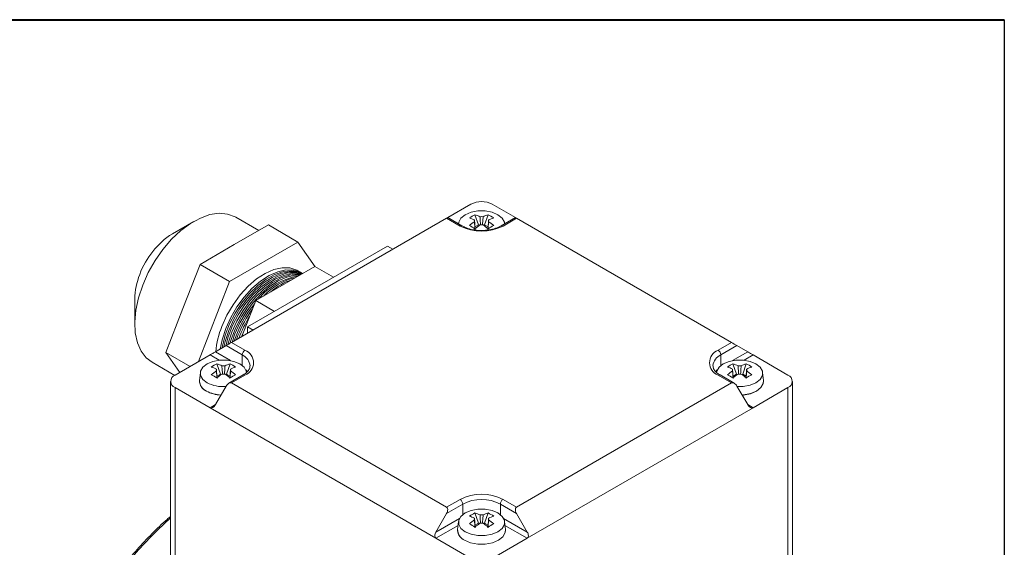
# Model space of a CAD drawing. Units: millimetres. Extents: x 15 to 430, y 15 to 300.
# Drawn here: x 366 to 430, y 265 to 300 of the extents above; entities that cross this region are included whole.
import ezdxf

# ---------------------------------------------------------------- set-up
doc = ezdxf.new("R2010")
doc.units = ezdxf.units.MM
doc.header["$LTSCALE"] = 1.5

msp = doc.modelspace()

# ---------------------------------------------------------------- linework, layer by layer
at = {"color": 7, "linetype": 'Continuous', "lineweight": 40}
msp.add_line((15, 300), (430.5, 300), dxfattribs=at)
at = {"color": 7, "linetype": 'Continuous', "lineweight": 30}
msp.add_line((430.5, 300), (430.5, 15), dxfattribs=at)
at = {"color": 7, "linetype": 'Continuous', "lineweight": 15}
for p, q in [((395.41631, 287.87501), (393.89871, 286.99892)), ((398.34813, 286.99892), (396.83052, 287.87501)), ((393.82532, 286.95675), (379.68318, 278.79267)), ((381.47069, 286.15147), (379.95809, 287.02468)), ((394.7092, 286.44649), (393.82532, 286.95675)), ((394.83419, 286.45887), (393.89854, 286.99901)), ((395.68845, 287.18937), (395.92112, 286.51616)), ((396.55838, 287.18937), (396.32571, 286.51616)), ((398.34829, 286.99901), (397.41264, 286.45887)), ((398.42151, 286.95675), (397.53763, 286.44649)), ((412.56365, 278.79267), (398.42151, 286.95675)), ((377.20768, 286.75202), (375.7937, 285.93548)), ((379.85996, 285.22162), (382.10533, 286.51784)), ((382.10533, 286.51784), (384.04987, 285.39528)), ((394.60776, 286.62307), (394.60437, 286.59155)), ((395.92112, 286.51616), (395.6904, 286.38297)), ((395.92112, 286.51616), (395.97221, 286.48666)), ((396.27462, 286.48666), (396.32571, 286.51616)), ((396.55643, 286.38297), (396.32571, 286.51616)), ((397.64246, 286.59155), (397.63908, 286.62307)), ((377.61459, 283.9254), (379.85996, 285.22162)), ((379.55914, 282.80283), (384.04987, 285.39528)), ((380.74384, 279.81298), (389.93623, 285.11963)), ((384.04987, 285.39528), (385.19225, 283.76987)), ((389.93623, 285.11963), (390.28961, 284.91563)), ((376.49191, 281.0318), (377.61459, 283.9254)), ((377.61459, 283.9254), (379.55914, 282.80283)), ((385.1579, 283.78971), (381.27954, 281.55078)), ((386.39519, 283.07543), (385.1579, 283.78971)), ((384.30604, 283.35999), (384.05432, 283.5053)), ((377.51826, 277.54269), (379.55914, 282.80283)), ((373.31922, 281.6491), (373.31922, 280.01629)), ((375.36923, 278.1382), (376.49191, 281.0318)), ((381.27954, 281.55078), (380.36131, 279.18414)), ((382.51683, 280.8365), (381.27954, 281.55078)), ((380.30818, 279.12747), (380.57281, 279.72925)), ((380.74384, 279.40497), (380.74384, 279.81298)), ((380.74384, 279.81298), (381.09723, 279.60898)), ((380.0108, 278.9818), (380.10665, 279.24381)), ((379.32963, 278.58853), (378.62252, 278.18019)), ((380.39029, 277.97623), (379.32963, 278.58853)), ((379.68318, 278.79267), (380.56707, 278.28241)), ((411.67977, 278.28241), (412.56365, 278.79267)), ((412.9172, 278.58853), (411.85654, 277.97623)), ((413.62431, 278.18019), (412.9172, 278.58853)), ((375.36923, 278.1382), (376.95953, 277.22014)), ((376.28724, 276.83203), (375.36923, 278.1382)), ((378.26897, 277.97606), (375.97087, 276.6494)), ((416.27596, 276.6494), (413.97786, 277.97606)), ((374.45853, 277.49814), (375.95013, 276.63706)), ((378.71789, 277.39247), (378.95056, 276.71926)), ((379.58782, 277.39247), (379.35515, 276.71926)), ((412.65901, 277.39247), (412.89169, 276.71926)), ((413.52895, 277.39247), (413.29627, 276.71926)), ((377.63719, 276.82617), (377.58087, 276.30152)), ((378.95056, 276.71926), (378.71984, 276.58607)), ((378.95056, 276.71926), (379.00165, 276.68977)), ((379.30406, 276.68977), (379.35515, 276.71926)), ((379.58587, 276.58607), (379.35515, 276.71926)), ((380.44208, 276.66197), (379.50643, 276.12183)), ((380.56707, 276.6496), (379.68319, 276.13934)), ((412.56365, 276.13934), (411.67977, 276.6496)), ((412.74041, 276.12183), (411.80476, 276.66197)), ((412.89169, 276.71926), (412.66097, 276.58607)), ((412.89169, 276.71926), (412.94277, 276.68977)), ((413.24518, 276.68977), (413.29627, 276.71926)), ((413.52699, 276.58607), (413.29627, 276.71926)), ((414.66596, 276.30152), (414.60964, 276.82617)), ((375.67798, 276.24119), (375.67798, 264.80962)), ((375.97087, 275.83299), (375.97087, 264.40142)), ((375.97087, 275.83299), (378.26897, 274.50633)), ((377.57785, 276.24528), (377.57785, 276.2412)), ((378.62252, 274.71046), (379.32963, 275.93521)), ((379.68319, 276.13934), (393.82532, 267.97526)), ((398.42151, 267.97526), (412.56365, 276.13934)), ((412.9172, 275.93521), (413.62431, 274.71046)), ((413.97786, 274.50633), (416.27596, 275.83299)), ((414.66898, 276.2412), (414.66898, 276.24528)), ((416.27596, 264.40142), (416.27596, 275.83299)), ((416.56885, 264.80962), (416.56885, 276.2412)), ((393.11821, 265.93404), (378.26897, 274.50633)), ((413.97786, 274.50633), (399.12862, 265.93404)), ((393.82532, 267.97526), (394.7092, 268.48552)), ((394.88598, 268.17933), (393.82532, 267.56702)), ((398.42151, 267.56702), (397.36085, 268.17933)), ((397.53763, 268.48552), (398.42151, 267.97526)), ((393.82532, 267.56702), (393.11821, 266.34228)), ((395.68845, 267.59558), (395.92112, 266.92236)), ((396.55838, 267.59558), (396.32571, 266.92236)), ((399.12862, 266.34228), (398.42151, 267.56702)), ((394.60776, 267.02927), (394.55143, 266.50462)), ((395.92112, 266.92236), (395.69041, 266.78917)), ((395.92112, 266.92236), (395.97221, 266.89287)), ((396.27462, 266.89287), (396.32571, 266.92236)), ((396.55643, 266.78917), (396.32571, 266.92236)), ((397.6954, 266.50462), (397.63908, 267.02927)), ((394.54842, 266.44838), (394.54842, 266.4443)), ((397.69842, 266.4443), (397.69842, 266.44838)), ((393.11821, 265.93404), (395.41631, 264.60738)), ((396.83052, 264.60738), (399.12862, 265.93404))]:
    msp.add_line(p, q, dxfattribs=at)
at = {"color": 8, "linetype": 'Continuous', "lineweight": 15}
for p, q in [((378.86395, 277.63259), (378.26897, 277.97606)), ((378.62252, 278.18019), (379.6156, 277.6069)), ((380.39029, 277.28009), (380.39029, 277.97623)), ((411.85654, 277.28009), (411.85654, 277.97623)), ((412.63123, 277.6069), (413.62431, 278.18019)), ((413.97786, 277.97606), (413.38288, 277.63259)), ((380.62165, 276.99455), (380.72856, 276.88485)), ((411.52098, 276.88807), (411.62519, 276.99455)), ((378.26897, 274.50633), (378.6225, 274.71041)), ((413.62434, 274.71041), (413.97786, 274.50633)), ((394.88598, 267.48319), (394.88598, 268.17933)), ((397.36085, 267.48319), (397.36085, 268.17933)), ((393.11821, 266.34228), (394.67707, 267.24219)), ((394.58082, 266.77839), (393.11821, 265.93404)), ((397.56976, 267.24219), (399.12862, 266.34228)), ((399.12862, 265.93404), (397.66601, 266.77839))]:
    msp.add_line(p, q, dxfattribs=at)
at = {"color": 7, "linetype": 'Continuous', "lineweight": 15, "flags": 128}
for points in [[(379.95809, 287.02468), (379.92016, 287.04598), (379.42434, 287.23128), (378.86808, 287.28102), (378.26654, 287.19384), (377.63614, 286.97211), (376.99407, 286.62188), (376.35784, 286.15272), (375.74481, 285.57741), (375.1717, 284.91165), (374.65414, 284.17359), (374.20626, 283.38338), (373.84026, 282.56256)], [(397.6415, 286.59099), (397.62329, 286.70598), (397.47647, 286.96684), (397.19721, 287.18873), (396.81283, 287.34995), (396.36097, 287.4347), (395.88586, 287.4347), (395.434, 287.34995), (395.04963, 287.18873), (394.77036, 286.96684), (394.62354, 286.70598), (394.60533, 286.59099)], [(379.04883, 279.85448), (379.3772, 280.58271), (379.78358, 281.27962), (380.25492, 281.9228), (380.77606, 282.49159), (381.33026, 282.9677), (381.8997, 283.33582), (382.46608, 283.58414), (383.01119, 283.70466), (383.51753, 283.69351), (383.9688, 283.55105), (384.05432, 283.5053)], [(384.35658, 283.32947), (384.10495, 283.43417), (383.62422, 283.51129), (383.09637, 283.45638), (382.53837, 283.27122), (381.96816, 282.96175), (381.40407, 282.53793), (380.86423, 282.01337), (380.36599, 281.40493), (379.92535, 280.73218), (379.55649, 280.01673), (379.27126, 279.28158), (379.07883, 278.55035), (379.05629, 278.43068)], [(379.30055, 279.70917), (379.62892, 280.4374), (380.0353, 281.1343), (380.50664, 281.77749), (381.02778, 282.34627), (381.58198, 282.82238), (382.15142, 283.19051), (382.7178, 283.43882), (383.26291, 283.55934), (383.76925, 283.5482), (384.22052, 283.40574), (384.35853, 283.32824)], [(384.32828, 283.31078), (384.30648, 283.31784), (383.82574, 283.39495), (383.29789, 283.34004), (382.7399, 283.15488), (382.16969, 282.84541), (381.6056, 282.42159), (381.06576, 281.89703), (380.56751, 281.2886), (380.12688, 280.61584), (379.75802, 279.90039), (379.47279, 279.16524), (379.31082, 278.57767)], [(379.50207, 279.59283), (379.83044, 280.32106), (380.23682, 281.01797), (380.70816, 281.66115), (381.2293, 282.22994), (381.7835, 282.70604), (382.35294, 283.07417), (382.91932, 283.32248), (383.46444, 283.443), (383.97077, 283.43186), (384.34937, 283.32295)], [(384.2426, 283.26132), (384.02727, 283.27861), (383.49942, 283.2237), (382.94142, 283.03854), (382.37121, 282.72907), (381.80712, 282.30525), (381.26728, 281.78069), (380.76904, 281.17226), (380.3284, 280.4995), (379.95954, 279.78405), (379.67431, 279.0489), (379.57987, 278.73302)], [(379.7036, 279.47649), (380.03197, 280.20472), (380.43835, 280.90163), (380.90969, 281.54481), (381.43083, 282.1136), (381.98503, 282.58971), (382.55447, 282.95783), (383.12085, 283.20615), (383.66597, 283.32666), (384.1723, 283.31552), (384.29447, 283.29126)], [(379.71807, 278.81281), (379.90513, 279.36015), (380.23349, 280.08838), (380.63988, 280.78529), (381.11121, 281.42847), (381.63236, 281.99726), (382.18655, 282.47337), (382.75599, 282.84149), (383.32237, 283.08981), (383.86749, 283.21033), (384.1707, 283.21981)], [(373.84026, 282.56256), (373.56614, 281.73353), (373.39136, 280.9189), (373.3207, 280.14088), (373.35608, 279.42071), (373.49655, 278.77803), (373.73826, 278.23036), (374.07462, 277.79265), (374.45853, 277.49814)], [(378.93247, 278.35919), (379.06075, 278.97301), (379.30055, 279.70917)], [(379.17993, 278.50208), (379.26228, 278.85668), (379.50207, 279.59283)], [(379.44151, 278.65314), (379.4638, 278.74034), (379.7036, 279.47649)], [(380.66852, 276.82617), (380.65273, 276.90908), (380.50591, 277.16994), (380.22665, 277.39183), (379.84227, 277.55305), (379.39041, 277.6378), (378.9153, 277.6378), (378.46344, 277.55305), (378.07906, 277.39183), (377.7998, 277.16994), (377.65298, 276.90908), (377.65298, 276.63481), (377.7998, 276.37395), (378.07906, 276.15206), (378.07906, 276.15206)], [(412.93755, 275.89996), (413.33154, 275.90609), (413.7834, 275.99084), (414.16777, 276.15206), (414.44704, 276.37395), (414.59385, 276.63481), (414.59385, 276.90908), (414.44704, 277.16994), (414.16777, 277.39183), (413.7834, 277.55305), (413.33154, 277.63781), (412.85642, 277.63781), (412.40456, 277.55305), (412.02019, 277.39183), (411.74092, 277.16994), (411.59411, 276.90909), (411.57832, 276.82617)], [(413.2602, 275.34113), (413.34036, 275.34724), (413.80902, 275.43515), (414.20767, 275.60236), (414.49732, 275.8325), (414.64959, 276.10304), (414.66596, 276.30152)], [(413.26247, 275.33718), (413.34036, 275.34316), (413.80902, 275.43107), (414.20767, 275.59827), (414.49732, 275.82841), (414.64959, 276.09896), (414.66898, 276.2412)], [(395.04963, 266.35516), (395.434, 266.19395), (395.88586, 266.10919), (396.36097, 266.10919), (396.81283, 266.19395), (397.19721, 266.35516), (397.47647, 266.57706), (397.62329, 266.83791), (397.62329, 267.11219), (397.47647, 267.37304), (397.19721, 267.59494), (396.81283, 267.75615), (396.36097, 267.84091), (395.88586, 267.84091), (395.434, 267.75615), (395.04963, 267.59494), (394.77036, 267.37304), (394.62354, 267.11219), (394.62354, 266.83791), (394.77036, 266.57706), (395.04963, 266.35516)], [(395.00972, 265.80546), (395.40838, 265.63825), (395.87703, 265.55035), (396.3698, 265.55035), (396.83845, 265.63825), (397.23711, 265.80546), (397.52675, 266.0356), (397.67903, 266.30615), (397.6954, 266.50462)], [(395.00972, 265.80138), (395.40838, 265.63417), (395.87703, 265.54626), (396.3698, 265.54626), (396.83845, 265.63417), (397.23711, 265.80138), (397.52675, 266.03152), (397.67903, 266.30206), (397.69842, 266.4443)]]:
    msp.add_lwpolyline(points, dxfattribs=at)
at = {"color": 7, "linetype": 'Continuous', "lineweight": 15}
for centre, radius, start, end in [((396.12342, 286.5103), 1.53702, 62.609695, 117.390305), ((396.86547, 284.72998), 2.72653, 115.5748635, 124.41976), ((394.43905, 284.21675), 2.90077, 65.1644085, 72.2313679), ((395.80966, 286.79046), 0.1632, 158.8858816, 201.1147603), ((394.80321, 284.42698), 2.90077, 65.1644085, 72.2313679), ((396.12342, 286.24699), 0.81885, 82.8558139, 97.1441861), ((397.44361, 284.42701), 2.90074, 107.7685821, 114.8356047), ((395.38141, 284.73005), 2.72644, 55.5801019, 64.4252747), ((397.80777, 284.21678), 2.90074, 107.7685821, 114.8356047), ((396.43717, 286.79046), 0.1632, 338.8855078, 21.1144922), ((396.12342, 289.17592), 3.07405, 242.609702, 297.390298), ((398.32946, 282.89201), 4.6779, 124.834257, 129.9723615), ((391.44339, 279.33377), 8.12935, 58.5207357, 61.4846408), ((398.69362, 282.68179), 4.6779, 124.834257, 129.9723615), ((396.12342, 287.33394), 0.81885, 262.8557243, 277.1440618), ((393.5532, 282.68176), 4.67793, 50.0276563, 55.1657252), ((400.8026, 279.33525), 8.12765, 118.5150463, 121.4795771), ((393.91736, 282.89199), 4.67793, 50.0276563, 55.1657252), ((378.64894, 281.44626), 5.32029, 122.4572395, 159.9592426), ((377.79246, 281.57786), 4.47381, 157.7831602, 179.0875203), ((384.7589, 278.94986), 4.266, 99.3528121, 140.6418113), ((384.89363, 278.94581), 4.24121, 103.3253899, 136.6692335), ((385.00226, 278.99375), 4.15448, 108.8227504, 131.171873), ((387.06444, 276.57256), 7.56599, 140.7506354, 162.1055842), ((387.29358, 276.44067), 7.71424, 143.9050153, 158.6925705), ((387.35, 276.40544), 7.66274, 147.7404957, 159.6405137), ((384.70434, 277.59073), 6.09175, 158.1850798, 174.3391544), ((380.7741, 277.95876), 0.38421, 122.6061126, 177.3938873), ((380.25721, 277.46601), 0.87323, 290.7834745, 69.2165255), ((411.98962, 277.46601), 0.87323, 110.7834397, 249.2165488), ((411.47273, 277.95876), 0.38421, 2.6060143, 57.3939242), ((379.89491, 274.93308), 2.72653, 115.5748635, 124.4197599), ((377.46849, 274.41986), 2.90077, 65.1644085, 72.2313679), ((377.83265, 274.63008), 2.90077, 65.1644085, 72.2313679), ((379.15285, 276.45009), 0.81885, 82.8557243, 97.1440618), ((380.47307, 274.63006), 2.90079, 107.7686568, 114.8355668), ((378.41071, 274.93292), 2.72671, 55.5805395, 64.424837), ((380.83723, 274.41984), 2.90079, 107.7686568, 114.8355668), ((413.83604, 274.93306), 2.72656, 115.5749032, 124.4197202), ((411.40962, 274.41988), 2.90075, 65.1644013, 72.2314028), ((411.77378, 274.6301), 2.90075, 65.1644013, 72.2314028), ((413.09398, 276.45007), 0.81887, 82.8560503, 97.1440566), ((414.41417, 274.63011), 2.90074, 107.7685821, 114.8356047), ((412.35197, 274.93314), 2.72646, 55.5801189, 64.4252576), ((414.77833, 274.41988), 2.90074, 107.7685821, 114.8356047), ((376.1258, 276.24119), 0.43662, 110.7834588, 249.2165412), ((381.35885, 273.09518), 4.67782, 124.8342313, 129.972414), ((374.47162, 269.53479), 8.13176, 58.5211745, 61.484202), ((378.8391, 276.99356), 0.1632, 158.8855078, 201.1144922), ((381.72301, 272.88496), 4.67782, 124.8342313, 129.972414), ((379.15285, 277.53704), 0.81885, 262.8558139, 277.1441861), ((376.58264, 272.88487), 4.67793, 50.0276563, 55.1657252), ((383.83204, 269.53835), 8.12765, 118.5150464, 121.479577), ((379.46661, 276.99356), 0.1632, 338.8858816, 21.1147603), ((376.9468, 273.09509), 4.67793, 50.0276563, 55.1657252), ((415.30002, 273.09512), 4.6779, 124.834257, 129.9723615), ((408.41392, 269.53684), 8.1294, 58.5207416, 61.484635), ((412.78023, 276.99356), 0.1632, 158.8862441, 201.1140768), ((415.66418, 272.88489), 4.6779, 124.834257, 129.9723615), ((413.09398, 277.53706), 0.81887, 262.8559296, 277.14391), ((410.5238, 272.88492), 4.67787, 50.0276128, 55.1657485), ((417.7745, 269.53603), 8.13033, 118.515535, 121.4790885), ((413.40773, 276.99356), 0.1632, 338.8859373, 21.1139022), ((410.88796, 273.09515), 4.67787, 50.0276128, 55.1657485), ((416.12103, 276.2412), 0.43662, 290.783449, 69.2165395), ((378.34037, 276.30135), 0.76488, 184.5109261, 246.8093093), ((378.3268, 276.29068), 0.74601, 179.1680043, 247.3207269), ((379.13257, 278.16531), 2.27223, 242.3776142, 274.4604216), ((379.10156, 277.60682), 2.26861, 242.0755779, 267.0961922), ((379.10131, 277.60201), 2.26784, 242.0727732, 267.0441745), ((396.12342, 265.75609), 3.07405, 62.6096883, 117.3903156), ((394.50217, 268.16186), 0.38421, 2.6060143, 57.3939242), ((396.12342, 265.79109), 2.68979, 62.6096598, 117.3903358), ((397.74467, 268.16186), 0.38421, 122.6061126, 177.3938873), ((396.86548, 265.13616), 2.72656, 115.5749033, 124.4197202), ((394.80322, 264.8332), 2.90075, 65.1644013, 72.2314028), ((396.12342, 266.65317), 0.81887, 82.8559607, 97.1439324), ((397.44363, 264.83316), 2.90079, 107.7686568, 114.8355668), ((395.38127, 265.13601), 2.72673, 55.5805566, 64.4248199), ((394.43906, 264.62298), 2.90075, 65.1644013, 72.2314028), ((398.32941, 263.29828), 4.67782, 124.8342313, 129.972414), ((391.44216, 259.73785), 8.1318, 58.5211803, 61.4841962), ((395.80967, 267.19667), 0.1632, 158.8858703, 201.1138088), ((398.69357, 263.08806), 4.67782, 124.8342313, 129.972414), ((396.12342, 267.74016), 0.81887, 262.8560193, 277.1440342), ((393.55324, 263.08802), 4.67787, 50.0276128, 55.1657485), ((400.80394, 259.73913), 8.13033, 118.5155351, 121.4790884), ((397.80779, 264.62294), 2.90079, 107.7686568, 114.8355668), ((396.43717, 267.19667), 0.1632, 338.8863111, 21.1141703), ((393.9174, 263.29825), 4.67787, 50.0276128, 55.1657485), ((395.31093, 266.50445), 0.76488, 184.51081, 246.8093687), ((395.29737, 266.49379), 0.74601, 179.1679696, 247.3207265)]:
    msp.add_arc(centre, radius, start, end, dxfattribs=at)
at = {"color": 8, "linetype": 'Continuous', "lineweight": 15}
for centre, radius, start, end in [((394.78172, 286.35141), 0.11958, 63.9078715, 127.3307998), ((397.46439, 286.34424), 0.12578, 54.38816, 114.2642423), ((380.04636, 277.18952), 0.8586, 4.1128485, 66.3862646), ((412.22264, 277.17115), 0.88441, 114.453148, 173.4104154), ((380.49384, 276.54737), 0.12575, 54.3845808, 114.30505), ((411.753, 276.54737), 0.12575, 65.6947224, 125.6153609), ((393.84719, 246.9784), 27.23843, 131.8392665, 171.717813)]:
    msp.add_arc(centre, radius, start, end, dxfattribs=at)
at = {"color": 7, "linetype": 'Continuous', "lineweight": 15}
for centre, major_axis, ratio, start_param, end_param in [((393.64854, 286.85467), (0.25, 0.14435), 0.00007037, 0.00004063, 0.78535753), ((398.59829, 286.85467), (0.25, -0.14435), 0.00007037, 2.35623512, 3.14155202), ((379.50641, 278.69058), (0.25, 0.14435), 0.00007037, 0.78535753, 2.35615386), ((412.74043, 278.69058), (0.25, -0.14435), 0.00007037, 0.7854388, 2.35623512), ((378.44575, 278.07815), (0.25, 0.14435), 0.00007037, 3.92695018, 5.49774651), ((413.80109, 278.07815), (0.25, -0.14435), 0.00007037, 3.92703145, 5.49782778), ((379.50641, 275.83316), (0.17678, 0.30618), 0.57733463, 0.00004063, 1.57083696), ((412.74043, 275.83316), (-0.17678, 0.30618), 0.57733463, 4.71234835, 6.28314468), ((378.44575, 274.81251), (0.17678, 0.30618), 0.57733463, 3.14163329, 4.71242961), ((413.80109, 274.81251), (-0.17678, 0.30618), 0.57733463, 1.57075569, 3.14155202), ((393.64854, 267.66907), (0.17678, 0.30618), 0.57733463, 4.71242961, 6.28322594), ((398.59829, 267.66907), (-0.17678, 0.30618), 0.57733463, 6.28314468, 7.853941), ((393.29499, 266.24023), (0.17678, 0.30618), 0.57733463, 1.57083696, 3.14163329), ((398.95184, 266.24023), (-0.17678, 0.30618), 0.57733463, 3.14155202, 4.71234835)]:
    msp.add_ellipse(centre, major_axis=major_axis, ratio=ratio, start_param=start_param, end_param=end_param, dxfattribs=at)
for points, knots in [([(395.65742, 286.84925), (395.65906, 286.82548), (395.6735, 286.61668), (395.68851, 286.4076), (395.70181, 286.22231)], [0, 0, 0, 0, 0.11382728, 1, 1, 1, 1]), ([(396.05968, 286.52112), (396.0485, 286.67686), (396.03561, 286.8564), (396.02322, 287.03571), (396.02158, 287.05948)], [0, 0, 0, 0, 0.86744578, 1, 1, 1, 1]), ([(396.22525, 287.05948), (396.22361, 287.03571), (396.21119, 286.85604), (396.19828, 286.67614), (396.18708, 286.52003)], [0, 0, 0, 0, 0.13228702, 1, 1, 1, 1]), ([(396.54502, 286.22231), (396.55832, 286.4076), (396.57334, 286.61668), (396.58777, 286.82548), (396.58941, 286.84925)], [0, 0, 0, 0, 0.88617261, 1, 1, 1, 1]), ([(397.41264, 286.45887), (397.35569, 286.42851), (397.18845, 286.33936), (396.84422, 286.22634), (396.38495, 286.15283), (395.90268, 286.1497), (395.4385, 286.2178), (395.07734, 286.33067), (394.89986, 286.42425), (394.83419, 286.45887)], [0, 0, 0, 0, 0.083956, 0.24653235, 0.41045861, 0.57522392, 0.74006555, 0.90383512, 1, 1, 1, 1]), ([(395.69234, 286.27847), (395.68224, 286.40759), (395.67042, 286.55854), (395.65906, 286.7098), (395.65742, 286.73167)], [0, 0, 0, 0, 0.85540517, 1, 1, 1, 1]), ([(396.58941, 286.73167), (396.58777, 286.7098), (396.57595, 286.55246), (396.56366, 286.39543), (396.55309, 286.26024)], [0, 0, 0, 0, 0.13900227, 1, 1, 1, 1]), ([(379.08912, 276.72422), (379.07794, 276.87996), (379.06505, 277.05951), (379.05266, 277.23881), (379.05102, 277.26258)], [0, 0, 0, 0, 0.86744578, 1, 1, 1, 1]), ([(379.25469, 277.26258), (379.25305, 277.23881), (379.24063, 277.05914), (379.22772, 276.87924), (379.21651, 276.72313)], [0, 0, 0, 0, 0.13228702, 1, 1, 1, 1]), ([(380.89061, 277.2548), (380.89277, 277.22312), (380.89918, 277.12897), (380.80966, 276.96388), (380.64436, 276.78866), (380.49589, 276.69567), (380.44208, 276.66197)], [0, 0, 0, 0, 0.16844726, 0.50067936, 0.81903978, 1, 1, 1, 1]), ([(411.80476, 276.66197), (411.75315, 276.6942), (411.60283, 276.78805), (411.43552, 276.96503), (411.34536, 277.1361), (411.35336, 277.23387), (411.35623, 277.26893)], [0, 0, 0, 0, 0.16909738, 0.49254368, 0.81803549, 1, 1, 1, 1]), ([(413.03025, 276.72422), (413.01907, 276.87996), (413.00618, 277.05951), (412.99379, 277.23881), (412.99214, 277.26258)], [0, 0, 0, 0, 0.86744564, 1, 1, 1, 1]), ([(413.19582, 277.26258), (413.19417, 277.23881), (413.18176, 277.05914), (413.16884, 276.87924), (413.15764, 276.72313)], [0, 0, 0, 0, 0.13228702, 1, 1, 1, 1]), ([(378.68686, 277.05235), (378.6885, 277.02859), (378.70294, 276.81978), (378.71795, 276.6107), (378.73125, 276.42542)], [0, 0, 0, 0, 0.11382728, 1, 1, 1, 1]), ([(378.72178, 276.48157), (378.71167, 276.61069), (378.69986, 276.76165), (378.6885, 276.9129), (378.68686, 276.93477)], [0, 0, 0, 0, 0.85540517, 1, 1, 1, 1]), ([(379.57446, 276.42542), (379.58776, 276.6107), (379.60277, 276.81978), (379.61721, 277.02859), (379.61885, 277.05235)], [0, 0, 0, 0, 0.88617261, 1, 1, 1, 1]), ([(379.61885, 276.93477), (379.61721, 276.9129), (379.60539, 276.75556), (379.5931, 276.59854), (379.58252, 276.46334)], [0, 0, 0, 0, 0.13900227, 1, 1, 1, 1]), ([(412.62798, 277.05235), (412.62963, 277.02858), (412.64406, 276.81978), (412.65907, 276.6107), (412.67238, 276.42542)], [0, 0, 0, 0, 0.11382742, 1, 1, 1, 1]), ([(412.6629, 276.48157), (412.6528, 276.61069), (412.64099, 276.76165), (412.62963, 276.9129), (412.62798, 276.93477)], [0, 0, 0, 0, 0.85540517, 1, 1, 1, 1]), ([(413.51558, 276.42542), (413.52889, 276.6107), (413.5439, 276.81978), (413.55833, 277.02859), (413.55998, 277.05235)], [0, 0, 0, 0, 0.88617261, 1, 1, 1, 1]), ([(413.55998, 276.93477), (413.55833, 276.9129), (413.54652, 276.75556), (413.53423, 276.59854), (413.52365, 276.46334)], [0, 0, 0, 0, 0.13900218, 1, 1, 1, 1]), ([(396.05968, 266.92732), (396.0485, 267.08307), (396.03562, 267.26261), (396.02322, 267.44191), (396.02158, 267.46568)], [0, 0, 0, 0, 0.86744564, 1, 1, 1, 1]), ([(396.22525, 267.46568), (396.22361, 267.44191), (396.21119, 267.26225), (396.19828, 267.08234), (396.18707, 266.92624)], [0, 0, 0, 0, 0.13228702, 1, 1, 1, 1]), ([(375.67798, 267.37045), (375.59916, 267.30502), (375.17891, 266.95619), (374.44051, 266.23559), (373.47346, 265.21394), (372.54843, 264.112), (371.66991, 262.94779), (370.84573, 261.72754), (370.07986, 260.46157), (369.38595, 259.1581), (368.89972, 258.15935), (368.67144, 257.59484), (368.62449, 257.47871)], [0, 0, 0, 0, 0.02721075, 0.14507154, 0.26289954, 0.380699, 0.4984759, 0.6162373, 0.73399067, 0.85174375, 0.96950266, 1, 1, 1, 1]), ([(395.65742, 267.25546), (395.65906, 267.23169), (395.6735, 267.02288), (395.68851, 266.8138), (395.70181, 266.62852)], [0, 0, 0, 0, 0.11382742, 1, 1, 1, 1]), ([(395.69234, 266.68467), (395.68223, 266.8138), (395.67042, 266.96475), (395.65906, 267.11601), (395.65742, 267.13788)], [0, 0, 0, 0, 0.85540517, 1, 1, 1, 1]), ([(396.54502, 266.62852), (396.55832, 266.8138), (396.57333, 267.02288), (396.58777, 267.23169), (396.58941, 267.25546)], [0, 0, 0, 0, 0.88617261, 1, 1, 1, 1]), ([(396.58941, 267.13788), (396.58777, 267.11601), (396.57595, 266.95866), (396.56367, 266.80164), (396.55309, 266.66644)], [0, 0, 0, 0, 0.13900218, 1, 1, 1, 1])]:
    msp.add_open_spline(points, degree=3, knots=knots, dxfattribs=at)

doc.saveas('drawing.dxf')
